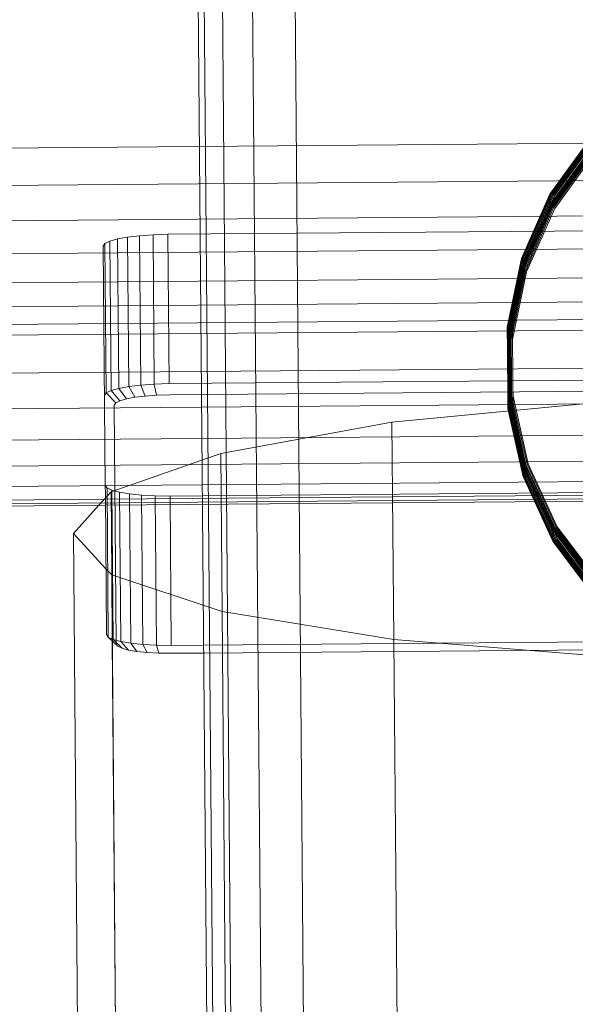
# Model space of a CAD drawing. Units: millimetres. Extents: x 701549 to 705604, y 106762 to 111694.
# Drawn here: x 703446 to 703463, y 110087 to 110118 of the extents above; entities that cross this region are included whole.
import ezdxf

# ---------------------------------------------------------------- set-up
doc = ezdxf.new("R2010")
doc.units = ezdxf.units.MM
doc.header["$MEASUREMENT"] = 0
doc.layers.add('Чертеж и Рисунок_Ном._пера__7', color=7, linetype='Continuous', lineweight=15)

msp = doc.modelspace()

# ---------------------------------------------------------------- linework, layer by layer
at = {"layer": 'Чертеж и Рисунок_Ном._пера__7', "color": 7, "linetype": 'Continuous', "lineweight": 15}
for p, q in [((703453.434, 109870.024), (703451.03, 110158.429)), ((703453.622, 109870.025), (703451.219, 110158.203)), ((703454.184, 109870.03), (703451.783, 110158.045)), ((703455.122, 109870.038), (703452.721, 110157.955)), ((703454.034, 110157.934), (703456.434, 109870.049)), ((703154.933, 110111.59), (703487.109, 110114.359)), ((703463.539, 110114.357), (703462.253, 110112.585)), ((703463.542, 110114.361), (703462.257, 110112.59)), ((703463.551, 110114.358), (703462.268, 110112.59)), ((703463.565, 110114.351), (703462.285, 110112.585)), ((703463.585, 110114.338), (703462.307, 110112.578)), ((703463.608, 110114.322), (703462.334, 110112.566)), ((703463.634, 110114.302), (703462.364, 110112.551)), ((703463.662, 110114.278), (703462.397, 110112.534)), ((703463.545, 110114.017), (703462.256, 110112.255)), ((703463.545, 110114.017), (703462.26, 110112.246)), ((703463.554, 110114.003), (703462.271, 110112.234)), ((703463.569, 110113.985), (703462.288, 110112.219)), ((703463.588, 110113.963), (703462.311, 110112.202)), ((703463.611, 110113.94), (703462.337, 110112.184)), ((703463.637, 110113.915), (703462.368, 110112.165)), ((703463.665, 110113.89), (703462.401, 110112.146)), ((703487.119, 110113.208), (703154.943, 110110.439)), ((703462.253, 110112.585), (703461.371, 110110.589)), ((703462.257, 110112.59), (703461.375, 110110.594)), ((703462.268, 110112.59), (703461.387, 110110.597)), ((703462.285, 110112.585), (703461.406, 110110.597)), ((703462.307, 110112.578), (703461.43, 110110.593)), ((703462.334, 110112.566), (703461.459, 110110.588)), ((703462.364, 110112.551), (703461.492, 110110.58)), ((703462.397, 110112.534), (703461.529, 110110.569)), ((703462.257, 110112.59), (703462.253, 110112.585)), ((703462.253, 110112.585), (703462.256, 110112.255)), ((703462.268, 110112.59), (703462.257, 110112.59)), ((703462.285, 110112.585), (703462.268, 110112.59)), ((703462.307, 110112.578), (703462.285, 110112.585)), ((703462.334, 110112.566), (703462.307, 110112.578)), ((703462.26, 110112.246), (703461.374, 110110.259)), ((703462.26, 110112.246), (703461.378, 110110.252)), ((703462.271, 110112.234), (703461.39, 110110.241)), ((703462.288, 110112.219), (703461.409, 110110.23)), ((703462.256, 110112.255), (703462.26, 110112.246)), ((703462.26, 110112.246), (703462.271, 110112.234)), ((703462.271, 110112.234), (703462.288, 110112.219)), ((703462.288, 110112.219), (703462.311, 110112.202)), ((703487.128, 110112.107), (703154.952, 110109.337)), ((703462.311, 110112.202), (703461.433, 110110.218)), ((703462.337, 110112.184), (703461.462, 110110.205)), ((703462.368, 110112.165), (703461.496, 110110.193)), ((703462.401, 110112.146), (703461.532, 110110.181)), ((703462.311, 110112.202), (703462.337, 110112.184)), ((703491.421, 110111.685), (703450.422, 110111.343)), ((703449.543, 110111.299), (703449.172, 110111.255)), ((703449.964, 110111.329), (703449.543, 110111.299)), ((703449.543, 110111.299), (703449.582, 110106.673)), ((703450.422, 110111.343), (703449.964, 110111.329)), ((703449.964, 110111.329), (703450.003, 110106.703)), ((703450.422, 110111.343), (703450.461, 110106.717)), ((703487.136, 110111.089), (703154.96, 110108.32)), ((703448.477, 110111.055), (703448.425, 110110.974)), ((703448.627, 110111.13), (703448.477, 110111.055)), ((703448.477, 110111.055), (703448.516, 110106.428)), ((703448.863, 110111.198), (703448.627, 110111.13)), ((703448.627, 110111.13), (703448.666, 110106.504)), ((703449.172, 110111.255), (703448.863, 110111.198)), ((703448.863, 110111.198), (703448.902, 110106.571)), ((703449.172, 110111.255), (703449.211, 110106.628)), ((703448.487, 110103.568), (703448.425, 110110.974)), ((703461.371, 110110.589), (703460.929, 110108.456)), ((703461.371, 110110.589), (703460.933, 110108.463)), ((703461.387, 110110.597), (703460.946, 110108.468)), ((703461.406, 110110.597), (703460.965, 110108.471)), ((703461.43, 110110.593), (703460.991, 110108.473)), ((703461.459, 110110.588), (703461.021, 110108.474)), ((703461.492, 110110.58), (703461.056, 110108.472)), ((703461.529, 110110.569), (703461.093, 110108.47)), ((703461.375, 110110.594), (703461.371, 110110.589)), ((703461.371, 110110.589), (703461.374, 110110.259)), ((703461.387, 110110.597), (703461.375, 110110.594)), ((703461.406, 110110.597), (703461.387, 110110.597)), ((703461.43, 110110.593), (703461.406, 110110.597)), ((703461.459, 110110.588), (703461.43, 110110.593)), ((703487.144, 110110.192), (703154.968, 110107.423)), ((703461.378, 110110.252), (703460.932, 110108.127)), ((703461.378, 110110.252), (703460.936, 110108.119)), ((703461.39, 110110.241), (703460.949, 110108.112)), ((703461.409, 110110.23), (703460.968, 110108.105)), ((703461.433, 110110.218), (703460.994, 110108.098)), ((703461.462, 110110.205), (703461.024, 110108.091)), ((703461.496, 110110.193), (703461.059, 110108.086)), ((703461.532, 110110.181), (703461.097, 110108.082)), ((703461.374, 110110.259), (703461.378, 110110.252)), ((703461.378, 110110.252), (703461.39, 110110.241)), ((703461.39, 110110.241), (703461.409, 110110.23)), ((703461.409, 110110.23), (703461.433, 110110.218)), ((703461.433, 110110.218), (703461.462, 110110.205)), ((703487.15, 110109.449), (703154.974, 110106.68)), ((703487.155, 110108.895), (703154.979, 110106.126)), ((703487.157, 110108.565), (703154.982, 110105.796)), ((703460.933, 110108.463), (703460.929, 110108.456)), ((703460.929, 110108.456), (703460.932, 110108.127)), ((703460.929, 110108.456), (703460.936, 110108.119)), ((703460.946, 110108.468), (703460.933, 110108.463)), ((703460.965, 110108.471), (703460.946, 110108.468)), ((703460.946, 110108.468), (703460.949, 110108.112)), ((703460.991, 110108.473), (703460.965, 110108.471)), ((703460.965, 110108.471), (703460.968, 110108.105)), ((703461.021, 110108.474), (703460.991, 110108.473)), ((703460.991, 110108.473), (703460.994, 110108.098)), ((703461.021, 110108.474), (703461.024, 110108.091)), ((703461.056, 110108.472), (703461.059, 110108.086)), ((703461.093, 110108.47), (703461.097, 110108.082)), ((703460.932, 110108.127), (703460.936, 110108.119)), ((703460.936, 110108.119), (703460.949, 110108.112)), ((703460.936, 110108.119), (703460.954, 110105.944)), ((703460.936, 110108.119), (703460.95, 110105.95)), ((703460.949, 110108.112), (703460.967, 110105.939)), ((703460.949, 110108.112), (703460.968, 110108.105)), ((703460.968, 110108.105), (703460.986, 110105.936)), ((703460.968, 110108.105), (703460.994, 110108.098)), ((703460.994, 110108.098), (703461.024, 110108.091)), ((703460.994, 110108.098), (703461.012, 110105.934)), ((703461.024, 110108.091), (703461.042, 110105.934)), ((703461.059, 110108.086), (703461.077, 110105.936)), ((703461.097, 110108.082), (703461.114, 110105.939)), ((703487.167, 110107.394), (703451.458, 110107.096)), ((703451.458, 110107.096), (703194.209, 110104.952)), ((703492.459, 110107.067), (703450.461, 110106.717)), ((703450.461, 110106.717), (703450.003, 110106.703)), ((703492.445, 110106.718), (703450.481, 110106.369)), ((703448.516, 110106.428), (703448.464, 110106.347)), ((703448.666, 110106.504), (703448.516, 110106.428)), ((703448.516, 110106.428), (703448.812, 110106.123)), ((703448.902, 110106.571), (703448.666, 110106.504)), ((703448.666, 110106.504), (703448.94, 110106.187)), ((703449.211, 110106.628), (703448.902, 110106.571)), ((703448.902, 110106.571), (703449.14, 110106.245)), ((703449.582, 110106.673), (703449.211, 110106.628)), ((703449.211, 110106.628), (703449.403, 110106.293)), ((703450.003, 110106.703), (703449.582, 110106.673)), ((703449.582, 110106.673), (703449.717, 110106.331)), ((703450.003, 110106.703), (703450.074, 110106.357)), ((703448.812, 110106.123), (703448.766, 110106.052)), ((703448.94, 110106.187), (703448.812, 110106.123)), ((703449.14, 110106.245), (703448.94, 110106.187)), ((703449.403, 110106.293), (703449.14, 110106.245)), ((703449.717, 110106.331), (703449.403, 110106.293)), ((703450.074, 110106.357), (703449.717, 110106.331)), ((703450.481, 110106.369), (703450.074, 110106.357)), ((703487.176, 110106.289), (703451.467, 110105.991)), ((703464.049, 110106.166), (703457.364, 110105.52)), ((703460.951, 110106.287), (703460.947, 110106.28)), ((703460.947, 110106.28), (703461.425, 110104.155)), ((703460.947, 110106.28), (703461.429, 110104.163)), ((703460.964, 110106.294), (703460.951, 110106.287)), ((703460.983, 110106.302), (703460.964, 110106.294)), ((703460.964, 110106.294), (703461.44, 110104.173)), ((703461.009, 110106.309), (703460.983, 110106.302)), ((703460.983, 110106.302), (703461.459, 110104.184)), ((703461.039, 110106.316), (703461.009, 110106.309)), ((703461.009, 110106.309), (703461.483, 110104.197)), ((703461.039, 110106.316), (703461.512, 110104.209)), ((703461.074, 110106.322), (703461.545, 110104.222)), ((703461.111, 110106.327), (703461.581, 110104.235)), ((703451.467, 110105.991), (703194.218, 110103.847)), ((703448.828, 110098.651), (703448.766, 110106.052)), ((703460.95, 110105.95), (703460.954, 110105.944)), ((703460.95, 110105.95), (703461.427, 110103.825)), ((703460.954, 110105.944), (703460.967, 110105.939)), ((703460.954, 110105.944), (703461.432, 110103.82)), ((703460.967, 110105.939), (703460.986, 110105.936)), ((703460.967, 110105.939), (703461.443, 110103.817)), ((703460.986, 110105.936), (703461.462, 110103.818)), ((703460.986, 110105.936), (703461.012, 110105.934)), ((703461.012, 110105.934), (703461.042, 110105.934)), ((703461.012, 110105.934), (703461.486, 110103.822)), ((703461.042, 110105.934), (703461.515, 110103.828)), ((703461.077, 110105.936), (703461.549, 110103.836)), ((703461.114, 110105.939), (703461.585, 110103.847)), ((703457.364, 110105.52), (703452.062, 110104.555)), ((703457.364, 110105.52), (703457.42, 110098.786)), ((703487.185, 110105.319), (703451.475, 110105.021)), ((703451.475, 110105.021), (703194.226, 110102.876)), ((703452.062, 110104.555), (703448.663, 110103.366)), ((703487.191, 110104.508), (703451.482, 110104.21)), ((703452.062, 110104.555), (703452.103, 110099.662)), ((703451.482, 110104.21), (703194.233, 110102.065)), ((703461.429, 110104.163), (703461.425, 110104.155)), ((703461.425, 110104.155), (703461.427, 110103.825)), ((703461.425, 110104.155), (703462.34, 110102.174)), ((703461.425, 110104.155), (703462.344, 110102.183)), ((703461.44, 110104.173), (703461.429, 110104.163)), ((703461.459, 110104.184), (703461.44, 110104.173)), ((703461.44, 110104.173), (703462.355, 110102.195)), ((703461.483, 110104.197), (703461.459, 110104.184)), ((703461.459, 110104.184), (703462.372, 110102.21)), ((703461.512, 110104.209), (703461.483, 110104.197)), ((703461.483, 110104.197), (703462.394, 110102.227)), ((703461.512, 110104.209), (703462.42, 110102.246)), ((703461.545, 110104.222), (703462.45, 110102.266)), ((703461.581, 110104.235), (703462.483, 110102.285)), ((703487.197, 110103.88), (703451.487, 110103.582)), ((703461.432, 110103.82), (703461.443, 110103.817)), ((703461.432, 110103.82), (703462.347, 110101.839)), ((703461.432, 110103.82), (703461.432, 110103.82)), ((703461.432, 110103.82), (703462.343, 110101.844)), ((703461.443, 110103.817), (703461.462, 110103.818)), ((703461.443, 110103.817), (703462.358, 110101.839)), ((703461.462, 110103.818), (703461.486, 110103.822)), ((703461.462, 110103.818), (703462.375, 110101.844)), ((703461.486, 110103.822), (703461.515, 110103.828)), ((703461.486, 110103.822), (703462.397, 110101.853)), ((703461.515, 110103.828), (703462.423, 110101.864)), ((703461.549, 110103.836), (703462.453, 110101.879)), ((703461.585, 110103.847), (703462.486, 110101.898)), ((703451.487, 110103.582), (703194.238, 110101.437)), ((703448.663, 110103.366), (703448.288, 110102.948)), ((703448.487, 110103.568), (703448.489, 110103.289)), ((703448.487, 110103.568), (703448.539, 110103.49)), ((703487.2, 110103.46), (703448.49, 110103.137)), ((703448.539, 110103.49), (703448.54, 110103.487)), ((703448.54, 110103.487), (703448.579, 110098.861)), ((703448.54, 110103.487), (703448.692, 110103.414)), ((703448.663, 110103.366), (703448.875, 110077.983)), ((703448.692, 110103.414), (703448.73, 110098.788)), ((703448.692, 110103.414), (703448.928, 110103.351)), ((703451.49, 110103.24), (703491.488, 110103.573)), ((703487.201, 110103.342), (703155.025, 110100.572)), ((703448.49, 110103.137), (703197.241, 110101.042)), ((703448.489, 110103.289), (703448.525, 110098.941)), ((703487.202, 110103.272), (703448.492, 110102.95)), ((703448.928, 110103.351), (703449.239, 110103.299)), ((703448.928, 110103.351), (703448.967, 110098.724)), ((703449.239, 110103.299), (703449.61, 110103.26)), ((703449.239, 110103.299), (703449.277, 110098.673)), ((703449.61, 110103.26), (703450.031, 110103.237)), ((703449.61, 110103.26), (703449.649, 110098.634)), ((703450.031, 110103.237), (703450.49, 110103.231)), ((703450.031, 110103.237), (703450.07, 110098.611)), ((703450.49, 110103.231), (703451.49, 110103.24)), ((703450.49, 110103.231), (703450.528, 110098.605)), ((703448.492, 110102.95), (703197.243, 110100.855)), ((703448.288, 110102.948), (703447.499, 110102.07)), ((703462.34, 110102.174), (703462.343, 110101.844)), ((703462.34, 110102.174), (703463.655, 110100.424)), ((703462.34, 110102.174), (703462.34, 110102.174)), ((703462.34, 110102.174), (703463.658, 110100.433)), ((703462.355, 110102.195), (703462.344, 110102.183)), ((703462.372, 110102.21), (703462.355, 110102.195)), ((703462.355, 110102.195), (703463.667, 110100.448)), ((703462.394, 110102.227), (703462.372, 110102.21)), ((703462.372, 110102.21), (703463.681, 110100.466)), ((703462.42, 110102.246), (703462.394, 110102.227)), ((703462.394, 110102.227), (703463.7, 110100.488)), ((703462.42, 110102.246), (703463.723, 110100.511)), ((703462.45, 110102.266), (703463.749, 110100.537)), ((703462.483, 110102.285), (703463.777, 110100.563)), ((703447.499, 110102.07), (703448.508, 110100.984)), ((703447.499, 110102.07), (703447.704, 110077.526)), ((703462.343, 110101.844), (703462.347, 110101.839)), ((703462.347, 110101.839), (703462.358, 110101.839)), ((703462.347, 110101.839), (703463.661, 110100.091)), ((703462.347, 110101.839), (703463.657, 110100.094)), ((703462.358, 110101.839), (703462.375, 110101.844)), ((703462.358, 110101.839), (703463.67, 110100.093)), ((703462.375, 110101.844), (703462.397, 110101.853)), ((703462.375, 110101.844), (703463.684, 110100.1)), ((703462.397, 110101.853), (703462.423, 110101.864)), ((703462.397, 110101.853), (703463.703, 110100.112)), ((703462.423, 110101.864), (703463.726, 110100.13)), ((703462.453, 110101.879), (703463.752, 110100.15)), ((703462.486, 110101.898), (703463.78, 110100.175)), ((703448.508, 110100.984), (703448.685, 110100.794)), ((703448.685, 110100.794), (703452.103, 110099.662)), ((703448.685, 110100.794), (703448.702, 110098.745)), ((703452.103, 110099.662), (703457.42, 110098.786)), ((703452.103, 110099.662), (703452.315, 110074.279)), ((703448.525, 110098.941), (703448.579, 110098.861)), ((703448.579, 110098.861), (703448.875, 110098.58)), ((703448.579, 110098.861), (703448.73, 110098.788)), ((703448.73, 110098.788), (703449.004, 110098.518)), ((703448.73, 110098.788), (703448.967, 110098.724)), ((703451.528, 110098.613), (703491.527, 110098.947)), ((703457.42, 110098.786), (703464.115, 110098.25)), ((703457.42, 110098.786), (703457.632, 110073.403)), ((703448.702, 110098.745), (703448.889, 110076.25)), ((703448.828, 110098.651), (703448.875, 110098.58)), ((703448.875, 110098.58), (703449.004, 110098.518)), ((703448.967, 110098.724), (703449.204, 110098.464)), ((703448.967, 110098.724), (703449.277, 110098.673)), ((703449.004, 110098.518), (703449.204, 110098.464)), ((703449.277, 110098.673), (703449.649, 110098.634)), ((703449.277, 110098.673), (703449.468, 110098.42)), ((703449.649, 110098.634), (703449.784, 110098.387)), ((703449.649, 110098.634), (703450.07, 110098.611)), ((703450.07, 110098.611), (703450.528, 110098.605)), ((703450.07, 110098.611), (703450.141, 110098.368)), ((703450.528, 110098.605), (703451.528, 110098.613)), ((703451.53, 110098.371), (703491.529, 110098.705)), ((703449.204, 110098.464), (703449.468, 110098.42)), ((703449.468, 110098.42), (703449.784, 110098.387)), ((703449.784, 110098.387), (703450.141, 110098.368)), ((703450.141, 110098.368), (703450.548, 110098.363)), ((703450.548, 110098.363), (703451.53, 110098.371))]:
    msp.add_line(p, q, dxfattribs=at)

doc.saveas('drawing.dxf')
